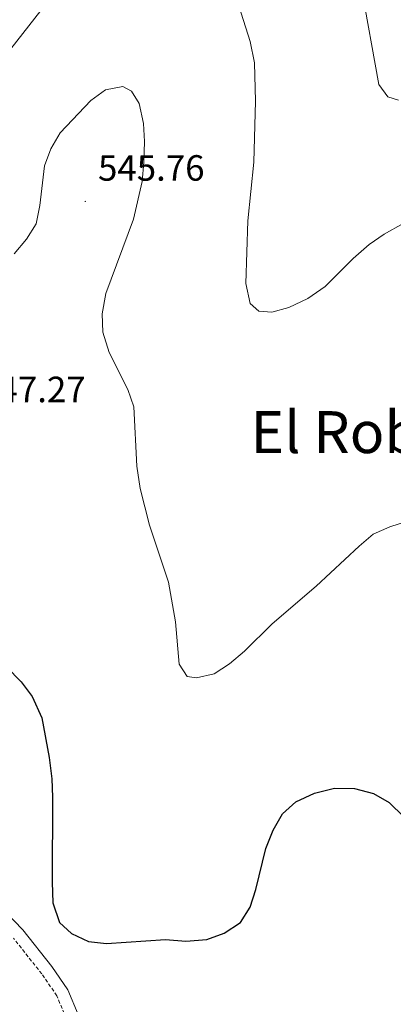
# Model space of a CAD drawing. Units: metres. Extents: x 575945 to 580433, y 4721514 to 4724534.
# Drawn here: x 577340 to 577442, y 4722369 to 4722639 of the extents above; entities that cross this region are included whole.
import ezdxf
from ezdxf.enums import TextEntityAlignment as Align

# ---------------------------------------------------------------- set-up
doc = ezdxf.new("R2010")
doc.units = ezdxf.units.M
doc.header["$MEASUREMENT"] = 0
doc.linetypes.add('TRAZOSX2', pattern=[1.5, 1, -0.5])
for name, color, linetype, lineweight in [('Carátula', 7, 'Continuous', 5), ('Level 21', 19, 'Continuous', 0), ('Level 4', 36, 'Continuous', 30), ('Level 41', 19, 'Continuous', 0), ('Level 45', 19, 'Continuous', 0), ('Level 5', 36, 'Continuous', 0), ('Level 7', 1, 'Continuous', 0)]:
    doc.layers.add(name, color=color, linetype=linetype, lineweight=lineweight)
doc.styles.add('Arial', font='ARIAL.TTF', dxfattribs={"height": 0.2})

# ---------------------------------------------------------------- blocks, each defined once
blk = doc.blocks.new('5PATER')
at = {"layer": 'Carátula', "linetype": 'Continuous', "lineweight": 5}
h = blk.add_hatch(color=250, dxfattribs=at)
edge = h.paths.add_edge_path()
edge.add_ellipse((0, 0), major_axis=(-1.33, -1.34), ratio=0.999422, start_angle=0, end_angle=360)

msp = doc.modelspace()

# ---------------------------------------------------------------- linework, layer by layer
at = {"layer": 'Level 21', "color": 19, "linetype": 'Continuous', "lineweight": 0}
msp.add_polyline3d([(577263.88, 4722467.03, 551.42), (577265.47, 4722466.28, 551.48), (577269.78, 4722462.38, 551.48), (577277.45, 4722455.98, 551.93), (577283.77, 4722449.85, 552.19), (577317.74, 4722414.74, 552.91), (577324.4, 4722407.48, 552.39), (577333.15, 4722396.62, 551.33), (577340.59, 4722389, 550.28), (577348.54, 4722379.01, 550.62), (577352.92, 4722372.6, 550.92), (577355.77, 4722365.81, 551.35)], dxfattribs=at)
at = {"layer": 'Level 21', "color": 19, "linetype": 'TRAZOSX2', "lineweight": 0}
msp.add_polyline3d([(577352.5, 4722364.73, 551.35), (577349.9, 4722370.95, 550.92), (577345.79, 4722376.97, 550.62), (577338.02, 4722386.73, 550.28)], dxfattribs=at)
at = {"layer": 'Level 4', "color": 36, "linetype": 'Continuous', "lineweight": 30}
msp.add_polyline3d([(577336.14, 4722461.16, 550.01), (577340.1, 4722457.03, 550.01), (577343.12, 4722453.05, 550.01), (577345.76, 4722447.22, 550.01), (577347.8, 4722436.26, 550.01), (577348.51, 4722430.41, 550.01), (577348.72, 4722425.42, 550.01), (577348.58, 4722402.14, 550.01), (577348.85, 4722396.42, 550.01), (577350.66, 4722391.09, 550.01), (577353.9, 4722388.06, 550.01), (577358.55, 4722385.83, 550.01), (577363.52, 4722385.27, 550.01), (577379.65, 4722386.41, 550.01), (577385.22, 4722385.89, 550.01), (577390.96, 4722386.36, 550.01), (577395.74, 4722388.13, 550.01), (577400.16, 4722391.1, 550.01), (577402.86, 4722395.3, 550.01), (577404.37, 4722400.1, 550.01), (577407.17, 4722411.39, 550.01), (577409.11, 4722416.39, 550.01), (577411.68, 4722420.83, 550.01), (577415.37, 4722424.19, 550.01), (577420.44, 4722426.52, 550.01), (577425.91, 4722427.93, 550.01), (577431.39, 4722427.81, 550.01), (577436.6, 4722426.46, 550.01), (577440.93, 4722423.98, 550.01), (577444.94, 4722420.04, 550.01)], dxfattribs=at)
at = {"layer": 'Level 5', "color": 36, "linetype": 'Continuous', "lineweight": 0}
for points in [[(577393.68, 4722690.41, 535.01), (577397.57, 4722687.27, 535.01), (577411.34, 4722678.32, 535.01), (577415.47, 4722675.12, 535.01), (577422.67, 4722667.64, 535.01), (577426.12, 4722662.72, 535.01), (577429.12, 4722657.4, 535.01), (577433.29, 4722647.8, 535.01), (577438.1, 4722620.87, 535.01), (577440.59, 4722617.51, 535.01), (577443.44, 4722616.61, 535.01)], [(577375.65, 4722661.55, 540.01), (577380.6, 4722660.84, 540.01), (577385.54, 4722659.31, 540.01), (577390.75, 4722656.33, 540.01), (577394.08, 4722652.6, 540.01), (577397.82, 4722647.28, 540.01), (577399.73, 4722642.4, 540.01), (577402.85, 4722632.68, 540.01), (577404.04, 4722626.79, 540.01), (577404.3, 4722616.3, 540.01), (577403.85, 4722599.52, 540.01), (577402.2, 4722583.5, 540.01), (577401.68, 4722566.33, 540.01), (577402.84, 4722560.82, 540.01), (577405.26, 4722558.74, 540.01), (577408.81, 4722558.42, 540.01), (577413.44, 4722559.75, 540.01), (577418.63, 4722562.2, 540.01), (577423.39, 4722565.46, 540.01), (577431.02, 4722573.15, 540.01), (577435.4, 4722577, 540.01), (577439.54, 4722579.81, 540.01), (577449.92, 4722585.63, 540.01)], [(577241.19, 4722642.35, 540.01), (577240.6, 4722637.38, 540.01), (577235.22, 4722622.8, 540.01), (577230.51, 4722606.38, 540.01), (577229.85, 4722600.36, 540.01), (577230.23, 4722596.61, 540.01), (577232.17, 4722592.02, 540.01), (577234.99, 4722590.58, 540.01), (577238.3, 4722590.85, 540.01), (577258.14, 4722598.44, 540.01), (577268.39, 4722600.79, 540.01), (577274.21, 4722601.59, 540.01), (577279.89, 4722601.97, 540.01), (577296.98, 4722601.77, 540.01), (577301.97, 4722602.14, 540.01), (577312.74, 4722605.97, 540.01), (577317.18, 4722608.34, 540.01), (577321.75, 4722611.65, 540.01), (577328.95, 4722620.09, 540.01), (577345.56, 4722641.11, 540.01)], [(577338.21, 4722574.42, 545.01), (577341.61, 4722578.44, 545.01), (577344.26, 4722582.68, 545.01), (577345.25, 4722587.64, 545.01), (577346.5, 4722598.54, 545.01), (577348.22, 4722603.23, 545.01), (577350.86, 4722607.63, 545.01), (577359.19, 4722616.44, 545.01), (577363.26, 4722619.37, 545.01), (577367.97, 4722620.3, 545.01), (577370.31, 4722619.01, 545.01), (577372.46, 4722615.61, 545.01), (577373.68, 4722610.2, 545.01), (577373.91, 4722605.2, 545.01), (577373.74, 4722599.52, 545.01), (577373.23, 4722594.3, 545.01), (577370.87, 4722583.9, 545.01), (577363.32, 4722563.54, 545.01), (577362.36, 4722557.98, 545.01), (577362.51, 4722552.98, 545.01), (577364.19, 4722547.38, 545.01), (577369.36, 4722537.18, 545.01), (577370.98, 4722532.44, 545.01), (577371.83, 4722516.19, 545.01), (577372.72, 4722510.08, 545.01), (577375.32, 4722500.02, 545.01), (577380.5, 4722484.42, 545.01), (577382.44, 4722473.54, 545.01), (577383.42, 4722461.93, 545.01), (577385.62, 4722458.52, 545.01), (577388.18, 4722458.17, 545.01), (577393, 4722459.25, 545.01), (577397.16, 4722462.03, 545.01), (577401.3, 4722465.46, 545.01), (577408.86, 4722472.98, 545.01), (577420.96, 4722483.3, 545.01), (577432.67, 4722494.28, 545.01), (577436.51, 4722497.52, 545.01), (577441.08, 4722499.57, 545.01), (577446.48, 4722501.31, 545.01)]]:
    msp.add_polyline3d(points, dxfattribs=at)

# ---------------------------------------------------------------- block references
at = {"layer": 'Level 7', "color": 19, "linetype": 'Continuous', "lineweight": 0, "xscale": 0.09999983015004542, "yscale": 0.09999983015004542}
msp.add_blockref('5PATER', (577357.69, 4722588.79, 545.77), dxfattribs=at)

# ---------------------------------------------------------------- texts
at = {"layer": 'Level 41', "color": 19, "linetype": 'Continuous', "lineweight": 0, "style": 'Arial'}
for s, p in [('545.76', (577361.19, 4722592.29, 545.77)), ('547.27', (577328.64, 4722531.55, 547.28))]:
    msp.add_text(s, height=7, dxfattribs=at).set_placement(p, align=Align.BOTTOM_LEFT)
at = {"layer": 'Level 45', "color": 19, "linetype": 'Continuous', "lineweight": 0, "style": 'Arial'}
msp.add_text('El Robledal', height=11.5, dxfattribs=at).set_placement((577444.22, 4722525.53, 542.84), align=Align.MIDDLE_CENTER)

doc.saveas('drawing.dxf')
